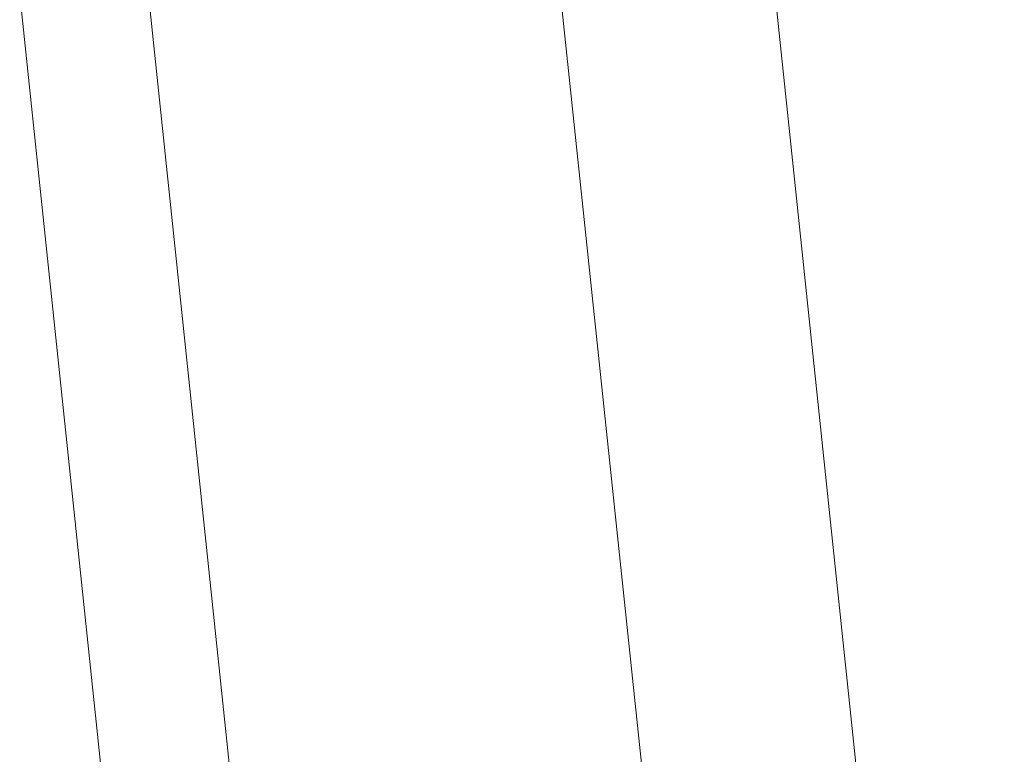
# Model space of a CAD drawing. Units: inches. Extents: x -19.9 to 49.2, y -9.4 to 17.2.
# Drawn here: x 1 to 1.2, y 7.8 to 8 of the extents above; entities that cross this region are included whole.
import ezdxf

# ---------------------------------------------------------------- set-up
doc = ezdxf.new("R2010")
doc.units = ezdxf.units.IN
doc.header["$MEASUREMENT"] = 0
doc.layers.add('1', color=7, linetype='Continuous', true_color=0xffffff)
doc.styles.add('Arial', font='arial.ttf')
doc.dimstyles.get("Standard").update_dxf_attribs({"dimtxt": 0.18, "dimasz": 0.18, "dimexe": 0.18, "dimexo": 0.0625, "dimgap": 0.09, "dimtad": 0, "dimtih": 1, "dimtoh": 1, "dimdec": 4, "dimzin": 0, "dimdsep": 46, "dimtxsty": 'Standard', "dimcen": 0.09, "dimadec": 0, "dimazin": 0, "dimtfac": 1, "dimtdec": 4, "dimtofl": 0, "dimtmove": 0, "dimatfit": 3, "dimfxl": 1, "dimtolj": 1, "dimtzin": 0, "dimarcsym": 0})

# ---------------------------------------------------------------- blocks, each defined once
blk = doc.blocks.new('_U4')
at = {"layer": '1', "color": 152, "linetype": 'Continuous', "lineweight": 13, "transparency": 16777216}
for p, q in [((2.24012, 10.28395), (0.5681, 10.28395)), ((2.25893, 6.88719), (0.5681, 6.88719))]:
    blk.add_line(p, q, dxfattribs=at)
at = {"layer": '1', "color": 27, "linetype": 'Continuous', "lineweight": 13, "transparency": 16777216}
for p, q in [((0.6931, 10.15895), (0.6931, 8.82883)), ((0.6931, 7.01219), (0.6931, 8.3423))]:
    blk.add_line(p, q, dxfattribs=at)
at = {"layer": '1', "color": 27, "linetype": 'Continuous', "lineweight": 70, "transparency": 16777216}
for points in [[(0.67227, 10.15895), (0.71393, 10.15895), (0.6931, 10.28395)], [(0.67227, 7.01219), (0.71393, 7.01219), (0.6931, 6.88719)]]:
    blk.add_solid(points, dxfattribs=at)
at = {"layer": 'Defpoints', "color": 0, "linetype": 'Continuous', "lineweight": 70, "transparency": 16777216}
for p in [(2.30262, 10.28395), (0.6931, 6.88719), (2.32143, 6.88719)]:
    blk.add_point(p, dxfattribs=at)
at = {"layer": '1', "color": 23, "linetype": 'Continuous', "lineweight": 15, "transparency": 16777216, "insert": (0.62924, 8.4048), "char_height": 0.125, "attachment_point": 1, "rotation": 90, "style": 'Arial'}
blk.add_mtext('\\A1;1553', dxfattribs=at)

msp = doc.modelspace()

# ---------------------------------------------------------------- linework, layer by layer
at = {"layer": '1', "color": 27, "linetype": 'Continuous', "lineweight": 15}
for p, q in [((1.125653, 7.813881), (1.085053, 8.200162)), ((0.961555, 8.197593), (1.002752, 7.805634)), ((1.017053, 7.427715), (0.936413, 8.194951)), ((1.083751, 7.809477), (1.043151, 8.195758))]:
    msp.add_line(p, q, dxfattribs=at)

# ---------------------------------------------------------------- dimensions: what is measured, and where the dimension line sits
at = {"layer": '1', "color": 23, "linetype": 'Continuous', "lineweight": 15}
dim = msp.add_linear_dim(base=(0.6931, 6.887187), p1=(2.302617, 10.28395), p2=(2.32143, 6.887187), angle=90, dimstyle='Standard', override={"dimtxt": 0.125, "dimasz": 0.125, "dimexe": 0.125, "dimexo": 0.0625, "dimgap": 0.0625, "dimtih": 0, "dimtoh": 0, "dimdec": 2, "dimlfac": 457.2, "dimzin": 8, "dimdsep": 46, "dimlunit": 2, "dimtxsty": 'Arial', "dimsah": 1, "dimse1": 0, "dimse2": 0, "dimsd1": 0, "dimsd2": 0, "dimclrd": 27, "dimclre": 152, "dimclrt": 23, "dimtol": 0, "dimtm": -0.1, "dimtfac": 1, "dimtdec": 2, "dimtofl": 1, "dimtmove": 0, "dimatfit": 2, "dimtzin": 8, "dimlwd": 13, "dimlwe": 13}, dxfattribs=at)
dim.commit()
dim.dimension.update_dxf_attribs({"geometry": '_U4', "text_midpoint": (0.6931, 8.585569), "dimtype": 160})

doc.saveas('drawing.dxf')
